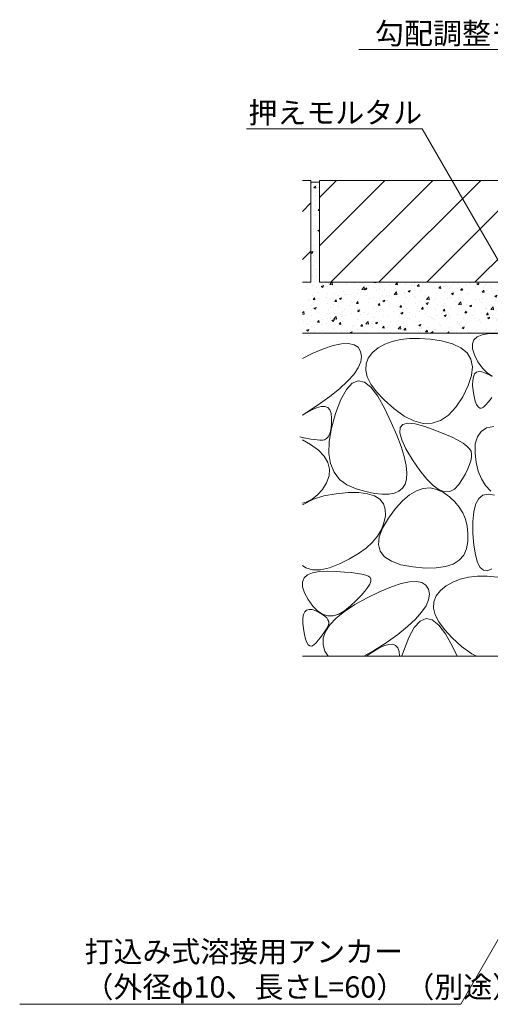
# Model space of a CAD drawing. Units: millimetres. Extents: x 1349 to 4381, y 84 to 1859.
# Drawn here: x 3556 to 3834, y 114 to 694 of the extents above; entities that cross this region are included whole.
import ezdxf
from ezdxf import colors
from ezdxf.entities.mleader import LeaderData, LeaderLine
from ezdxf.math import Vec2, Vec3

# ---------------------------------------------------------------- set-up
doc = ezdxf.new("R2010")
doc.units = ezdxf.units.MM
for name, color, linetype, lineweight in [('(K)モルタル', 7, 'Continuous', 9), ('(K)モルタル @ 1', 7, 'Continuous', 9), ('(K)モルタル @ 2', 7, 'Continuous', 9), ('(K)モルタル @ 5', 7, 'Continuous', 9), ('(K)引出線 @ 5', 7, 'Continuous', 9), ('(K)躯体', 2, 'Continuous', 9)]:
    doc.layers.add(name, color=color, linetype=linetype, lineweight=lineweight)
doc.layers.add('(K)舗装材', color=2, linetype='Continuous')
doc.styles.add('文字_異尺度_H2.5', font='MS Gothic.ttf', dxfattribs={"height": 2.5})

# ---------------------------------------------------------------- blocks, each defined once
blk = doc.blocks.new('_Open')
at = {"color": 0, "linetype": 'ByBlock', "lineweight": -2}
for p, q in [((-1, 0.167), (0, 0)), ((-1, -0.167), (0, 0)), ((0, 0), (-1, 0))]:
    blk.add_line(p, q, dxfattribs=at)
blk = doc.blocks.new('_DotSmall')
at = {"color": 0, "linetype": 'ByBlock', "const_width": 0.5}
blk.add_lwpolyline([(-0.0625, 0, 1), (0.0625, 0, 1)], format="xyb", close=True, dxfattribs=at)
blk = doc.blocks.new('*U45')
at = {"layer": '(K)モルタル @ 1', "linetype": 'Continuous', "lineweight": 9}
h = blk.add_hatch(dxfattribs=at)
h.set_pattern_fill('AR-CONC', scale=0.07)
h.paths.add_polyline_path([(3962.96, 598.17), (3957.96, 598.17), (3957.96, 565.34), (3962.96, 556.68), (3962.96, 573.67)], flags=17)
h.paths.add_polyline_path([(3847.96, 539.17), (3847.96, 598.17), (3842.96, 598.17), (3842.96, 543.82), (3862.96, 509.17), (3962.96, 509.17), (3962.96, 556.68), (3957.96, 565.34), (3957.96, 539.17)])
h.paths.add_polyline_path([(3862.96, 509.17), (3842.96, 543.82), (3842.96, 539.17), (3732.96, 539.17), (3732.96, 598.17), (3727.96, 598.17), (3727.96, 539.17), (3722.96, 539.17), (3722.96, 509.17)])
at = {"layer": '(K)モルタル @ 2', "linetype": 'Continuous', "lineweight": 9}
h = blk.add_hatch(dxfattribs=at)
h.set_pattern_fill('AR-CONC', scale=0.07)
h.paths.add_polyline_path([(3962.96, 598.17), (3957.96, 598.17), (3957.96, 565.34), (3962.96, 556.68), (3962.96, 573.67)], flags=17)
h.paths.add_polyline_path([(3847.96, 539.17), (3847.96, 598.17), (3842.96, 598.17), (3842.96, 543.82), (3862.96, 509.17), (3962.96, 509.17), (3962.96, 556.68), (3957.96, 565.34), (3957.96, 539.17)])
h.paths.add_polyline_path([(3862.96, 509.17), (3842.96, 543.82), (3842.96, 539.17), (3732.96, 539.17), (3732.96, 598.17), (3727.96, 598.17), (3727.96, 539.17), (3722.96, 539.17), (3722.96, 509.17)])
at = {"layer": '(K)モルタル @ 5', "linetype": 'Continuous', "lineweight": 9}
h = blk.add_hatch(dxfattribs=at)
h.set_pattern_fill('AR-CONC', scale=0.07)
h.paths.add_polyline_path([(3962.96, 598.17), (3957.96, 598.17), (3957.96, 565.34), (3962.96, 556.68), (3962.96, 573.67)], flags=17)
h.paths.add_polyline_path([(3847.96, 539.17), (3847.96, 598.17), (3842.96, 598.17), (3842.96, 543.82), (3862.96, 509.17), (3962.96, 509.17), (3962.96, 556.68), (3957.96, 565.34), (3957.96, 539.17)])
h.paths.add_polyline_path([(3862.96, 509.17), (3842.96, 543.82), (3842.96, 539.17), (3732.96, 539.17), (3732.96, 598.17), (3727.96, 598.17), (3727.96, 539.17), (3722.96, 539.17), (3722.96, 509.17)])

msp = doc.modelspace()

# ---------------------------------------------------------------- linework, layer by layer
at = {"layer": '(K)舗装材', "color": 2, "linetype": 'Continuous', "lineweight": 9}
for p, q in [((3727.96, 599.17), (3722.96, 599.17)), ((3727.96, 599.17), (3727.96, 539.17)), ((3727.96, 598.17), (3732.96, 598.17)), ((3842.96, 599.17), (3732.96, 599.17)), ((3732.96, 589.02), (3743.11, 599.17)), ((3732.96, 560.73), (3771.39, 599.17)), ((3732.96, 599.17), (3732.96, 539.17)), ((3739.67, 539.17), (3799.67, 599.17)), ((3767.96, 539.17), (3827.96, 599.17)), ((3722.96, 580.88), (3727.96, 585.88)), ((3796.24, 539.17), (3842.96, 585.88)), ((3722.96, 552.6), (3727.96, 557.6)), ((3824.53, 539.17), (3842.96, 557.6)), ((3727.96, 539.17), (3722.96, 539.17)), ((3842.96, 539.17), (3732.96, 539.17))]:
    msp.add_line(p, q, dxfattribs=at)
at = {"layer": '(K)躯体', "color": 2, "linetype": 'Continuous', "lineweight": 9}
for p, q in [((3962.96, 509.17), (3722.96, 509.17)), ((3775.83, 504.41), (3771.49, 502.73)), ((3780.67, 505.54), (3775.83, 504.41)), ((3786, 506.14), (3780.67, 505.54)), ((3791.82, 506.19), (3786, 506.14)), ((3798.13, 505.71), (3791.82, 506.19)), ((3804.94, 504.69), (3798.13, 505.71)), ((3811.31, 503.04), (3804.94, 504.69)), ((3823.02, 502.87), (3823.95, 505.22)), ((3823.95, 505.22), (3825.91, 507.02)), ((3825.91, 507.02), (3828.88, 508.27)), ((3828.88, 508.27), (3832.88, 508.95)), ((3832.88, 508.95), (3837.89, 509.08)), ((3728.66, 497.18), (3735.32, 499.97)), ((3735.32, 499.97), (3741.12, 501.89)), ((3741.12, 501.89), (3746.06, 502.94)), ((3746.06, 502.94), (3750.14, 503.13)), ((3750.14, 503.13), (3753.36, 502.45)), ((3753.36, 502.45), (3755.73, 500.91)), ((3755.73, 500.91), (3757.23, 498.5)), ((3757.23, 498.5), (3757.78, 495.53)), ((3767.64, 500.52), (3764.29, 497.77)), ((3771.49, 502.73), (3767.64, 500.52)), ((3816.3, 500.69), (3811.31, 503.04)), ((3819.92, 497.64), (3816.3, 500.69)), ((3823.1, 499.95), (3823.02, 502.87)), ((3824.21, 496.48), (3823.1, 499.95)), ((3722.96, 494.41), (3728.66, 497.18)), ((3757.78, 495.53), (3757.29, 492.28)), ((3761.76, 494.61), (3760.4, 491.18)), ((3764.29, 497.77), (3761.76, 494.61)), ((3822.16, 493.88), (3819.92, 497.64)), ((3823.03, 489.43), (3822.16, 493.88)), ((3826.33, 492.45), (3824.21, 496.48)), ((3755.74, 488.76), (3753.15, 484.96)), ((3757.29, 492.28), (3755.74, 488.76)), ((3760.4, 491.18), (3760.21, 487.47)), ((3760.21, 487.47), (3761.18, 483.5)), ((3822.52, 484.26), (3823.03, 489.43)), ((3829.03, 488.62), (3826.33, 492.45)), ((3831.85, 485.75), (3829.03, 488.62)), ((3753.15, 484.96), (3749.51, 480.9)), ((3755.76, 481.21), (3752.23, 479.75)), ((3759.45, 480.44), (3755.76, 481.21)), ((3761.18, 483.5), (3763.32, 479.26)), ((3820.64, 478.4), (3822.52, 484.26)), ((3823.21, 478.61), (3823.24, 481.4)), ((3823.24, 481.4), (3823.62, 483.6)), ((3823.62, 483.6), (3824.35, 485.21)), ((3824.35, 485.21), (3825.42, 486.23)), ((3825.42, 486.23), (3826.85, 486.67)), ((3826.85, 486.67), (3828.63, 486.51)), ((3828.63, 486.51), (3830.76, 485.77)), ((3830.76, 485.77), (3832.9, 484.74)), ((3834.79, 483.85), (3831.85, 485.75)), ((3832.9, 484.74), (3834.69, 483.7)), ((3744.82, 476.55), (3739.08, 471.94)), ((3749.51, 480.9), (3744.82, 476.55)), ((3748.84, 476.07), (3745.61, 470.17)), ((3752.23, 479.75), (3748.84, 476.07)), ((3763.29, 477.45), (3759.45, 480.44)), ((3767.28, 472.23), (3763.29, 477.45)), ((3763.32, 479.26), (3766.62, 474.74)), ((3817.38, 471.83), (3820.64, 478.4)), ((3823.54, 475.24), (3823.21, 478.61)), ((3824.09, 471.9), (3823.54, 475.24)), ((3739.08, 471.94), (3732.3, 467.05)), ((3745.61, 470.17), (3742.53, 462.04)), ((3766.62, 474.74), (3771.09, 469.96)), ((3771.42, 464.79), (3767.28, 472.23)), ((3771.09, 469.96), (3776.72, 464.9)), ((3813.29, 465.66), (3817.38, 471.83)), ((3824.76, 469.22), (3824.09, 471.9)), ((3833.51, 470.04), (3832.31, 468.54)), ((3834.58, 471.46), (3833.51, 470.04)), ((3732.3, 467.05), (3722.96, 461.05)), ((3722.96, 460.9), (3728.05, 463.89)), ((3728.05, 463.89), (3731.22, 465.34)), ((3731.22, 465.34), (3733.91, 466.07)), ((3733.91, 466.07), (3736.12, 466.1)), ((3736.12, 466.1), (3737.84, 465.42)), ((3737.84, 465.42), (3739.09, 464.03)), ((3739.09, 464.03), (3739.86, 461.93)), ((3775.3, 456.62), (3771.42, 464.79)), ((3776.72, 464.9), (3782.79, 460.47)), ((3808.91, 461.01), (3813.29, 465.66)), ((3825.53, 467.2), (3824.76, 469.22)), ((3826.41, 465.84), (3825.53, 467.2)), ((3827.39, 465.13), (3826.41, 465.84)), ((3828.49, 465.09), (3827.39, 465.13)), ((3829.69, 465.7), (3828.49, 465.09)), ((3831, 466.98), (3829.69, 465.7)), ((3832.31, 468.54), (3831, 466.98)), ((3739.86, 461.93), (3740.14, 459.12)), ((3742.53, 462.04), (3740.08, 453.26)), ((3740.14, 459.12), (3740.1, 456.16)), ((3782.79, 460.47), (3788.58, 457.55)), ((3799.32, 456.25), (3804.26, 457.87)), ((3804.26, 457.87), (3808.91, 461.01)), ((3740.08, 453.26), (3738.77, 445.4)), ((3739.87, 453.58), (3739.47, 451.39)), ((3740.1, 456.16), (3739.87, 453.58)), ((3778.5, 449.19), (3775.3, 456.62)), ((3780.35, 450.63), (3780.58, 453.64)), ((3780.58, 453.64), (3782.17, 455.51)), ((3782.17, 455.51), (3785.11, 456.22)), ((3785.11, 456.22), (3789.4, 455.79)), ((3788.58, 457.55), (3794.09, 456.14)), ((3789.4, 455.79), (3795.05, 454.22)), ((3794.09, 456.14), (3799.32, 456.25)), ((3795.05, 454.22), (3801.01, 452.11)), ((3801.01, 452.11), (3806.24, 450.08)), ((3828.2, 451.43), (3831.44, 453.43)), ((3831.44, 453.43), (3835.7, 454.3)), ((3723.77, 447.7), (3721.44, 448.27)), ((3725.95, 447.24), (3722.96, 447.88)), ((3722.96, 446.39), (3727.68, 443.78)), ((3727.99, 446.86), (3725.95, 447.24)), ((3729.89, 446.58), (3727.99, 446.86)), ((3731.64, 446.39), (3729.89, 446.58)), ((3733.26, 446.3), (3731.64, 446.39)), ((3734.73, 446.3), (3733.26, 446.3)), ((3736.03, 446.54), (3734.73, 446.3)), ((3737.16, 447.17), (3736.03, 446.54)), ((3738.11, 448.19), (3737.16, 447.17)), ((3738.88, 449.6), (3738.11, 448.19)), ((3739.47, 451.39), (3738.88, 449.6)), ((3781.02, 442.5), (3778.5, 449.19)), ((3781.47, 446.47), (3780.35, 450.63)), ((3783.94, 441.16), (3781.47, 446.47)), ((3806.24, 450.08), (3810.74, 448.14)), ((3810.74, 448.14), (3814.51, 446.28)), ((3814.51, 446.28), (3817.55, 444.51)), ((3824.78, 444.06), (3825.98, 448.31)), ((3825.98, 448.31), (3828.2, 451.43)), ((3727.68, 443.78), (3732.37, 440.36)), ((3738.77, 445.4), (3738.58, 438.46)), ((3782.86, 436.57), (3781.02, 442.5)), ((3787.76, 434.7), (3783.94, 441.16)), ((3817.55, 444.51), (3819.86, 442.81)), ((3819.86, 442.81), (3821.44, 441.21)), ((3821.44, 441.21), (3822.29, 439.69)), ((3824.59, 438.7), (3824.78, 444.06)), ((3732.37, 440.36), (3735.81, 436.8)), ((3735.81, 436.8), (3738, 433.09)), ((3738.58, 438.46), (3739.52, 432.44)), ((3784.03, 431.38), (3782.86, 436.57)), ((3792.13, 428.32), (3787.76, 434.7)), ((3822.57, 436.25), (3822.18, 434.17)), ((3822.29, 439.69), (3822.6, 438.09)), ((3822.6, 438.09), (3822.57, 436.25)), ((3825.22, 433.05), (3824.59, 438.7)), ((3738, 433.09), (3738.94, 429.23)), ((3738.94, 429.23), (3738.63, 425.23)), ((3739.52, 432.44), (3741.59, 427.34)), ((3784.51, 426.94), (3784.03, 431.38)), ((3820.36, 429.29), (3818.92, 426.49)), ((3821.44, 431.85), (3820.36, 429.29)), ((3822.18, 434.17), (3821.44, 431.85)), ((3826.47, 427.98), (3825.22, 433.05)), ((3738.63, 425.23), (3737.07, 421.09)), ((3741.59, 427.34), (3744.78, 423.15)), ((3744.78, 423.15), (3749.1, 419.89)), ((3783.45, 420.31), (3784.32, 423.25)), ((3784.32, 423.25), (3784.51, 426.94)), ((3796.22, 423.25), (3792.13, 428.32)), ((3800.04, 419.48), (3796.22, 423.25)), ((3817.14, 423.45), (3815.01, 420.17)), ((3818.92, 426.49), (3817.14, 423.45)), ((3828.35, 423.48), (3826.47, 427.98)), ((3830.85, 419.56), (3828.35, 423.48)), ((3737.07, 421.09), (3734.69, 417.22)), ((3749.1, 419.89), (3754.56, 417.55)), ((3754.56, 417.55), (3760.27, 415.95)), ((3779.83, 416.28), (3781.94, 418.01)), ((3781.94, 418.01), (3783.45, 420.31)), ((3790.11, 416.49), (3794.15, 417.83)), ((3794.15, 417.83), (3798.14, 418.11)), ((3798.14, 418.11), (3802.1, 417.31)), ((3803.58, 417.01), (3800.04, 419.48)), ((3802.1, 417.31), (3806.02, 415.45)), ((3812.56, 417.43), (3809.84, 415.98)), ((3815.01, 420.17), (3812.56, 417.43)), ((3833.98, 416.21), (3830.85, 419.56)), ((3722.96, 408.15), (3729.55, 411.54)), ((3728.76, 411.57), (3725.21, 409.78)), ((3731.92, 414.05), (3728.76, 411.57)), ((3729.55, 411.54), (3735.63, 413.46)), ((3734.69, 417.22), (3731.92, 414.05)), ((3735.63, 413.46), (3742.79, 414.74)), ((3742.79, 414.74), (3749.98, 415.37)), ((3749.98, 415.37), (3756.16, 415.36)), ((3756.16, 415.36), (3761.32, 414.7)), ((3760.27, 415.95), (3765.38, 414.9)), ((3761.32, 414.7), (3765.45, 413.4)), ((3765.38, 414.9), (3769.9, 414.41)), ((3765.45, 413.4), (3768.57, 411.45)), ((3769.9, 414.41), (3773.81, 414.48)), ((3773.81, 414.48), (3777.12, 415.1)), ((3777.12, 415.1), (3779.83, 416.28)), ((3781.91, 410.58), (3786.03, 414.07)), ((3786.03, 414.07), (3790.11, 416.49)), ((3806.85, 415.85), (3803.58, 417.01)), ((3806.02, 415.45), (3809.65, 412.89)), ((3809.84, 415.98), (3806.85, 415.85)), ((3809.65, 412.89), (3812.76, 410.04)), ((3825.05, 408.74), (3826.86, 411.95)), ((3826.86, 411.95), (3829.28, 413.87)), ((3829.28, 413.87), (3832.33, 414.52)), ((3832.33, 414.52), (3835.99, 413.87)), ((3725.21, 409.78), (3722.96, 409.16)), ((3768.57, 411.45), (3770.67, 408.85)), ((3770.67, 408.85), (3771.74, 405.61)), ((3773.56, 400.39), (3777.76, 406.02)), ((3777.76, 406.02), (3781.91, 410.58)), ((3812.76, 410.04), (3815.35, 406.9)), ((3815.35, 406.9), (3817.41, 403.45)), ((3823.87, 404.24), (3825.05, 408.74)), ((3770.1, 394.55), (3773.56, 400.39)), ((3771.8, 401.71), (3770.99, 397.58)), ((3771.74, 405.61), (3771.8, 401.71)), ((3817.41, 403.45), (3818.94, 399.71)), ((3823.31, 398.46), (3823.87, 404.24)), ((3768.13, 389.35), (3770.1, 394.55)), ((3770.99, 397.58), (3769.44, 393.63)), ((3818.94, 399.71), (3819.95, 395.66)), ((3819.95, 395.66), (3820.44, 391.32)), ((3823.37, 391.4), (3823.31, 398.46)), ((3767.17, 389.84), (3764.16, 386.22)), ((3769.44, 393.63), (3767.17, 389.84)), ((3767.68, 384.79), (3768.13, 389.35)), ((3820.44, 391.32), (3820.4, 386.68)), ((3823.92, 384.37), (3823.37, 391.4)), ((3760.43, 382.78), (3755.96, 379.51)), ((3764.16, 386.22), (3760.43, 382.78)), ((3768.72, 380.87), (3767.68, 384.79)), ((3820.4, 386.68), (3819.63, 382.26)), ((3824.8, 378.69), (3823.92, 384.37)), ((3755.96, 379.51), (3750.77, 376.4)), ((3771.27, 377.6), (3768.72, 380.87)), ((3775.33, 374.97), (3771.27, 377.6)), ((3817.92, 378.56), (3815.27, 375.59)), ((3819.63, 382.26), (3817.92, 378.56)), ((3826.04, 374.35), (3824.8, 378.69)), ((3725.02, 371.04), (3722.96, 372.4)), ((3728.98, 369.97), (3725.02, 371.04)), ((3738.89, 371.18), (3733.6, 370.02)), ((3744.85, 373.47), (3738.89, 371.18)), ((3750.77, 376.4), (3744.85, 373.47)), ((3780.88, 372.98), (3775.33, 374.97)), ((3787.94, 371.63), (3780.88, 372.98)), ((3795.28, 370.97), (3787.94, 371.63)), ((3801.69, 371.03), (3795.28, 370.97)), ((3807.15, 371.83), (3801.69, 371.03)), ((3811.68, 373.34), (3807.15, 371.83)), ((3815.27, 375.59), (3811.68, 373.34)), ((3827.61, 371.36), (3826.04, 374.35)), ((3829.54, 369.73), (3827.61, 371.36)), ((3723.02, 362.87), (3723.95, 365.22)), ((3723.95, 365.22), (3725.91, 367.02)), ((3725.91, 367.02), (3728.88, 368.27)), ((3728.88, 368.27), (3732.88, 368.95)), ((3733.6, 370.02), (3728.98, 369.97)), ((3732.88, 368.95), (3737.89, 369.08)), ((3737.89, 369.08), (3743.11, 368.89)), ((3743.11, 368.89), (3747.74, 368.62)), ((3747.74, 368.62), (3751.76, 368.28)), ((3751.76, 368.28), (3755.19, 367.85)), ((3755.19, 367.85), (3758.01, 367.35)), ((3758.01, 367.35), (3760.24, 366.78)), ((3760.24, 366.78), (3761.86, 366.12)), ((3761.86, 366.12), (3762.89, 365.39)), ((3762.89, 365.39), (3763.34, 364.46)), ((3820.67, 365.54), (3815.83, 364.41)), ((3826, 366.14), (3820.67, 365.54)), ((3831.82, 366.19), (3826, 366.14)), ((3831.8, 369.43), (3829.54, 369.73)), ((3834.41, 370.49), (3831.8, 369.43)), ((3838.13, 365.71), (3831.82, 366.19)), ((3723.1, 359.95), (3723.02, 362.87)), ((3724.21, 356.48), (3723.1, 359.95)), ((3761.45, 359.69), (3759.74, 357.45)), ((3762.62, 361.6), (3761.45, 359.69)), ((3763.26, 363.19), (3762.62, 361.6)), ((3763.34, 364.46), (3763.26, 363.19)), ((3768.66, 357.18), (3775.32, 359.97)), ((3775.32, 359.97), (3781.12, 361.89)), ((3781.12, 361.89), (3786.06, 362.94)), ((3786.06, 362.94), (3790.14, 363.13)), ((3790.14, 363.13), (3793.36, 362.45)), ((3793.36, 362.45), (3795.73, 360.91)), ((3795.73, 360.91), (3797.23, 358.5)), ((3807.64, 360.52), (3804.29, 357.77)), ((3811.49, 362.73), (3807.64, 360.52)), ((3815.83, 364.41), (3811.49, 362.73)), ((3726.33, 352.45), (3724.21, 356.48)), ((3753.8, 349.47), (3761.15, 353.53)), ((3757.48, 354.88), (3754.67, 351.98)), ((3759.74, 357.45), (3757.48, 354.88)), ((3761.15, 353.53), (3768.66, 357.18)), ((3797.23, 358.5), (3797.78, 355.53)), ((3797.78, 355.53), (3797.29, 352.28)), ((3801.76, 354.61), (3800.4, 351.18)), ((3804.29, 357.77), (3801.76, 354.61)), ((3729.03, 348.62), (3726.33, 352.45)), ((3731.85, 345.75), (3729.03, 348.62)), ((3747.67, 345.44), (3753.8, 349.47)), ((3751.33, 348.76), (3747.78, 345.85)), ((3754.67, 351.98), (3751.33, 348.76)), ((3795.74, 348.76), (3793.15, 344.96)), ((3797.29, 352.28), (3795.74, 348.76)), ((3800.4, 351.18), (3800.21, 347.47)), ((3723.24, 341.4), (3723.62, 343.6)), ((3723.62, 343.6), (3724.35, 345.21)), ((3724.35, 345.21), (3725.42, 346.23)), ((3725.42, 346.23), (3726.85, 346.67)), ((3726.85, 346.67), (3728.63, 346.51)), ((3728.63, 346.51), (3730.76, 345.77)), ((3730.76, 345.77), (3732.9, 344.74)), ((3734.79, 343.85), (3731.85, 345.75)), ((3732.9, 344.74), (3734.69, 343.7)), ((3734.69, 343.7), (3736.14, 342.67)), ((3737.85, 342.91), (3734.79, 343.85)), ((3736.14, 342.67), (3737.24, 341.63)), ((3741.04, 342.93), (3737.85, 342.91)), ((3744.35, 343.91), (3741.04, 342.93)), ((3742.74, 341.45), (3747.67, 345.44)), ((3747.78, 345.85), (3744.35, 343.91)), ((3793.15, 344.96), (3789.51, 340.9)), ((3800.21, 347.47), (3801.18, 343.5)), ((3801.18, 343.5), (3803.32, 339.26)), ((3723.21, 338.61), (3723.24, 341.4)), ((3723.54, 335.24), (3723.21, 338.61)), ((3736.51, 333.59), (3739.02, 337.5)), ((3737.73, 336.44), (3737.12, 335.31)), ((3737.24, 341.63), (3738, 340.6)), ((3738.23, 337.51), (3737.73, 336.44)), ((3738, 340.6), (3738.42, 339.57)), ((3738.5, 338.54), (3738.23, 337.51)), ((3738.42, 339.57), (3738.5, 338.54)), ((3739.02, 337.5), (3742.74, 341.45)), ((3784.82, 336.55), (3779.08, 331.94)), ((3789.51, 340.9), (3784.82, 336.55)), ((3792.23, 339.75), (3788.84, 336.07)), ((3795.76, 341.21), (3792.23, 339.75)), ((3799.45, 340.44), (3795.76, 341.21)), ((3803.29, 337.45), (3799.45, 340.44)), ((3807.28, 332.23), (3803.29, 337.45)), ((3803.32, 339.26), (3806.62, 334.74)), ((3724.09, 331.9), (3723.54, 335.24)), ((3724.76, 329.22), (3724.09, 331.9)), ((3734.58, 331.46), (3733.51, 330.04)), ((3735.54, 332.82), (3734.58, 331.46)), ((3735.2, 329.72), (3736.51, 333.59)), ((3736.39, 334.1), (3735.54, 332.82)), ((3737.12, 335.31), (3736.39, 334.1)), ((3779.08, 331.94), (3772.3, 327.05)), ((3788.84, 336.07), (3785.61, 330.17)), ((3806.62, 334.74), (3811.09, 329.96)), ((3811.42, 324.79), (3807.28, 332.23)), ((3725.53, 327.2), (3724.76, 329.22)), ((3726.41, 325.84), (3725.53, 327.2)), ((3727.39, 325.13), (3726.41, 325.84)), ((3728.49, 325.09), (3727.39, 325.13)), ((3729.69, 325.7), (3728.49, 325.09)), ((3731, 326.98), (3729.69, 325.7)), ((3732.31, 328.54), (3731, 326.98)), ((3733.51, 330.04), (3732.31, 328.54)), ((3735.1, 325.88), (3735.2, 329.72)), ((3736.21, 322.08), (3735.1, 325.88)), ((3772.3, 327.05), (3765.34, 322.58)), ((3768.05, 323.89), (3771.22, 325.34)), ((3771.22, 325.34), (3773.91, 326.07)), ((3773.91, 326.07), (3776.12, 326.1)), ((3776.12, 326.1), (3777.84, 325.42)), ((3777.84, 325.42), (3779.09, 324.03)), ((3785.61, 330.17), (3781.47, 319.26)), ((3811.09, 329.96), (3816.72, 324.9)), ((3814.09, 319.17), (3811.42, 324.79)), ((3816.72, 324.9), (3822.79, 320.47)), ((3839.96, 319.17), (3722.96, 319.17)), ((3738.08, 319.17), (3736.21, 322.08)), ((3765.34, 322.58), (3759.08, 319.21)), ((3760.9, 319.35), (3764.39, 321.74)), ((3764.39, 321.74), (3768.05, 323.89)), ((3779.09, 324.03), (3779.86, 321.93)), ((3779.86, 321.93), (3780.14, 319.17)), ((3822.79, 320.47), (3825.38, 319.17))]:
    msp.add_line(p, q, dxfattribs=at)

# ---------------------------------------------------------------- block references
at = {"layer": '(K)モルタル', "linetype": 'Continuous', "lineweight": 9}
msp.add_blockref('*U45', (0, 0), dxfattribs=at)

# ---------------------------------------------------------------- leaders
at = {"layer": '(K)引出線 @ 5', "linetype": 'Continuous', "lineweight": 9}
ml = msp.add_multileader_mtext('Standard', dxfattribs=at)
ml.set_content('{\\C2;勾配調整モルタル}', color=256, style='文字_異尺度_H2.5')
ml.set_leader_properties(linetype='Continuous', lineweight=5)
ml.set_arrow_properties(name='OPEN')
ml.build(insert=Vec2(0, 0))
ml.multileader.update_dxf_attribs({"has_dogleg": 0, "text_left_attachment_type": 5, "text_right_attachment_type": 5, "arrow_head_size": 12.5, "scale": 5})
ctx = ml.context
ctx.base_point, ctx.scale, ctx.char_height, ctx.arrow_head_size, ctx.landing_gap_size, ctx.plane_origin = Vec3(3765.71, 676.22), 5, 12.5, 12.5, 0, Vec3(3995.36, 519.67)
ctx.left_attachment, ctx.right_attachment = 5, 5
notes = []
notes.append((ctx, [(0, (1, 1, 0), (3933.94, 676.22), (-1, 0), 40, [(0, [(3982.02, 523.67)], 0, [])])]))
ctx.mtext.insert, ctx.mtext.flow_direction = Vec3(3765.71, 691.92), 5
ml = msp.add_multileader_mtext('Standard', dxfattribs=at)
ml.set_content('{\\C2;押えモルタル}', color=256, style='文字_異尺度_H2.5')
ml.set_leader_properties(linetype='Continuous', lineweight=5)
ml.set_arrow_properties(name='DOTSMALL')
ml.build(insert=Vec2(0, 0))
ml.multileader.update_dxf_attribs({"has_dogleg": 0, "text_left_attachment_type": 5, "text_right_attachment_type": 5, "arrow_head_size": 12.5, "scale": 5})
ctx = ml.context
ctx.base_point, ctx.scale, ctx.char_height, ctx.arrow_head_size, ctx.landing_gap_size, ctx.plane_origin = Vec3(3697.64, 629.57), 5, 12.5, 12.5, 0, Vec3(3886.27, 468.8)
ctx.left_attachment, ctx.right_attachment, ctx.text_align_type = 5, 5, 2
notes.append((ctx, [(0, (1, 1, 0), (3833.45, 629.57), (-1, 0), 40, [(0, [(3939.06, 377.36)], 0, [])])]))
ctx.mtext.insert, ctx.mtext.alignment, ctx.mtext.flow_direction = Vec3(3793.45, 645.27), 3, 5
ml = msp.add_multileader_mtext('Standard', dxfattribs=at)
ml.set_content('{\\C2;打込み式溶接用アンカー\\P（外径φ10、長さL=60）（別途）}', color=256, style='文字_異尺度_H2.5')
ml.set_leader_properties(linetype='Continuous', lineweight=5)
ml.set_arrow_properties(name='OPEN')
ml.build(insert=Vec2(0, 0))
ml.multileader.update_dxf_attribs({"has_dogleg": 0, "text_left_attachment_type": 5, "text_right_attachment_type": 5, "arrow_head_size": 12.5, "scale": 5})
ctx = ml.context
ctx.base_point, ctx.scale, ctx.char_height, ctx.arrow_head_size, ctx.landing_gap_size, ctx.plane_origin = Vec3(3594.64, 114.33), 5, 12.5, 12.5, 0, Vec3(3926.16, 354.87)
ctx.left_attachment, ctx.right_attachment = 5, 5
notes.append((ctx, [(0, (1, 1, 0), (3856.15, 114.33), (-1, 0), 40, [(0, [(3926.16, 304.87)], 0, [])])]))
ctx.mtext.insert, ctx.mtext.flow_direction = Vec3(3594.64, 151.5), 5
for ctx, leaders in notes:
    for number, flags, end, landing, length, lines in leaders:
        leader = LeaderData()
        leader.index, (leader.has_last_leader_line, leader.has_dogleg_vector, leader.attachment_direction) = number, flags
        leader.last_leader_point, leader.dogleg_vector, leader.dogleg_length = Vec3(end), Vec3(landing), length
        for number, points, colour, breaks in lines:
            line = LeaderLine()
            line.index, line.vertices, line.color, line.breaks = number, Vec3.list(points), colors.encode_raw_color(colour), breaks
            leader.lines.append(line)
        ctx.leaders.append(leader)

doc.saveas('drawing.dxf')
